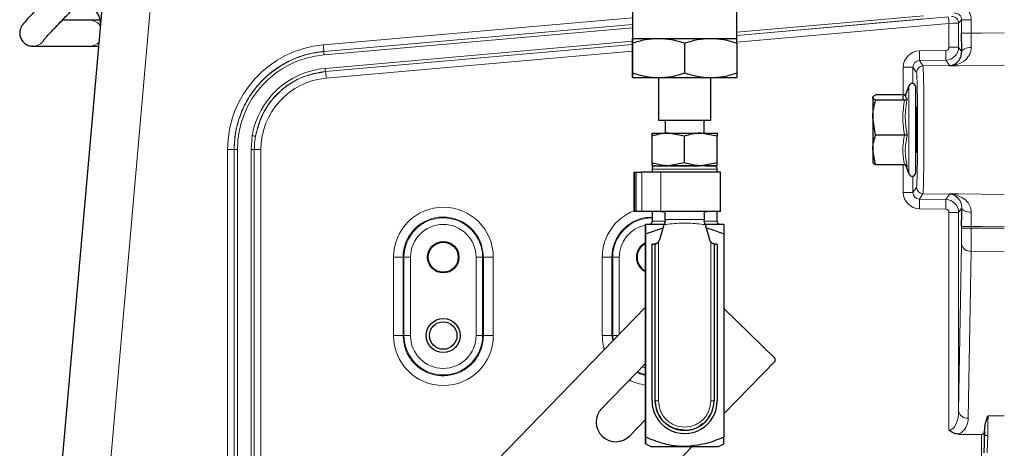
# Model space of a CAD drawing. Units: millimetres. Extents: x 199 to 4891, y 405 to 3209.
# Drawn here: x 2283 to 2434, y 2783 to 2849 of the extents above; entities that cross this region are included whole.
import ezdxf

# ---------------------------------------------------------------- set-up
doc = ezdxf.new("R2010")
doc.units = ezdxf.units.MM

msp = doc.modelspace()

# ---------------------------------------------------------------- linework, layer by layer
at = {"color": 7, "linetype": 'Continuous', "lineweight": 25}
for p, q in [((2377.08, 2876.16), (2377.08, 2846.16)), ((2393.08, 2846.16), (2393.08, 2876.16)), ((2283.32, 2708.36), (2296.2, 2855.59)), ((2293.86, 2848.96), (2289.69, 2848.96)), ((2295.51, 2848.96), (2293.86, 2848.96)), ((2285.17, 2844.96), (2285.11, 2844.96)), ((2285.17, 2844.96), (2293.86, 2844.96)), ((2293.86, 2844.96), (2295.27, 2844.96)), ((2377.08, 2846.16), (2381.08, 2846.16)), ((2377.08, 2840.88), (2377.08, 2845.45)), ((2377.08, 2845.45), (2377.08, 2840.88)), ((2381.08, 2846.16), (2389.08, 2846.16)), ((2385.08, 2845.45), (2385.08, 2840.88)), ((2389.08, 2846.16), (2393.08, 2846.16)), ((2393.08, 2845.45), (2393.08, 2840.88)), ((2377.08, 2840.16), (2381.08, 2840.16)), ((2381.08, 2840.16), (2381.08, 2833.66)), ((2381.08, 2840.16), (2389.08, 2840.16)), ((2389.08, 2833.66), (2389.08, 2840.16)), ((2389.08, 2840.16), (2393.08, 2840.16)), ((2419.44, 2838.9), (2418.93, 2837.51)), ((2418.79, 2837.51), (2414.35, 2837.51)), ((2420.51, 2838.65), (2420.51, 2838.71)), ((2420.51, 2825.61), (2420.51, 2838.65)), ((2413.93, 2837.21), (2413.91, 2837.16)), ((2413.91, 2837.11), (2413.91, 2837.16)), ((2413.91, 2837.11), (2413.91, 2834.04)), ((2418.79, 2836.72), (2414.35, 2836.72)), ((2420.65, 2835.16), (2420.51, 2835.16)), ((2381.08, 2833.66), (2381.92, 2833.66)), ((2381.92, 2833.66), (2389.08, 2833.66)), ((2382.08, 2833.66), (2382.08, 2831.66)), ((2388.08, 2831.66), (2388.08, 2833.66)), ((2414.35, 2831.37), (2413.91, 2834.04)), ((2413.91, 2834.04), (2413.91, 2829.09)), ((2380.08, 2831.66), (2382.58, 2831.66)), ((2385.08, 2831.21), (2382.58, 2831.66)), ((2382.58, 2831.66), (2387.58, 2831.66)), ((2390.08, 2831.21), (2387.58, 2831.66)), ((2387.58, 2831.66), (2390.08, 2831.66)), ((2418.79, 2831.37), (2414.35, 2831.37)), ((2380.08, 2827.11), (2380.08, 2831.21)), ((2380.08, 2827.11), (2380.08, 2831.21)), ((2385.08, 2827.11), (2385.08, 2831.21)), ((2390.08, 2827.11), (2390.08, 2831.21)), ((2414.35, 2826.81), (2413.91, 2829.09)), ((2413.91, 2829.09), (2413.91, 2827.16)), ((2420.51, 2829.16), (2420.65, 2829.16)), ((2385.08, 2827.11), (2382.58, 2826.66)), ((2390.08, 2827.11), (2387.58, 2826.66)), ((2413.91, 2827.16), (2413.93, 2827.11)), ((2377.33, 2825.66), (2377.33, 2819.66)), ((2377.33, 2825.66), (2377.58, 2825.66)), ((2377.33, 2819.66), (2377.33, 2825.66)), ((2377.33, 2825.66), (2377.33, 2825.66)), ((2377.58, 2825.66), (2377.58, 2819.66)), ((2377.58, 2825.66), (2378.5, 2825.66)), ((2381.41, 2825.66), (2378.5, 2825.66)), ((2380.08, 2826.66), (2382.58, 2826.66)), ((2380.08, 2826.16), (2380.08, 2825.66)), ((2390.58, 2825.66), (2381.41, 2825.66)), ((2387.58, 2826.66), (2382.58, 2826.66)), ((2390.08, 2826.66), (2387.58, 2826.66)), ((2390.08, 2825.66), (2390.08, 2826.16)), ((2390.58, 2819.66), (2390.58, 2825.66)), ((2390.58, 2819.66), (2390.58, 2825.66)), ((2418.79, 2826.81), (2414.35, 2826.81)), ((2418.95, 2826.78), (2419.44, 2825.42)), ((2377.58, 2819.66), (2377.33, 2819.66)), ((2377.33, 2819.66), (2377.33, 2819.66)), ((2378.5, 2819.66), (2377.58, 2819.66)), ((2381.41, 2819.66), (2378.5, 2819.66)), ((2380.08, 2819.66), (2380.08, 2818.16)), ((2381.41, 2819.66), (2381.71, 2819.66)), ((2388.08, 2819.66), (2381.71, 2819.66)), ((2382.08, 2818.46), (2382.08, 2819.29)), ((2388.08, 2819.29), (2388.08, 2818.46)), ((2390.58, 2819.66), (2388.45, 2819.66)), ((2390.08, 2818.16), (2390.08, 2819.66)), ((2382.08, 2818.16), (2382.08, 2818.16)), ((2382.08, 2818.16), (2382.08, 2818.16)), ((2381.94, 2817.66), (2379.08, 2817.66)), ((2379.08, 2816.23), (2381.79, 2817.16)), ((2381.29, 2815.39), (2381.94, 2817.66)), ((2388.22, 2817.66), (2388.87, 2815.39)), ((2391.08, 2817.66), (2388.29, 2817.66)), ((2379.08, 2785.1), (2379.08, 2816.23)), ((2379.08, 2816.23), (2379.08, 2805.02)), ((2391.08, 2816.23), (2391.08, 2785.1)), ((2379.08, 2814.66), (2379.08, 2784.07)), ((2379.08, 2814.66), (2379.08, 2814.66)), ((2379.08, 2805.02), (2379.08, 2814.66)), ((2380.08, 2790.66), (2380.08, 2814.66)), ((2380.08, 2814.66), (2380.08, 2814.66)), ((2380.08, 2790.66), (2380.08, 2814.66)), ((2380.32, 2814.66), (2380.08, 2814.66)), ((2380.58, 2790.66), (2380.58, 2814.69)), ((2389.58, 2814.69), (2389.58, 2790.66)), ((2389.58, 2814.69), (2389.58, 2814.69)), ((2389.58, 2814.69), (2389.58, 2790.66)), ((2390.08, 2814.66), (2389.83, 2814.66)), ((2390.08, 2814.66), (2390.08, 2790.66)), ((2351.56, 2776.69), (2379.08, 2805.02)), ((2391.08, 2804.8), (2398.93, 2797.18)), ((2398.93, 2796.76), (2391.08, 2788.67)), ((2398.93, 2796.76), (2398.93, 2797.18)), ((2379.08, 2796.41), (2372.38, 2789.51)), ((2379.08, 2787.8), (2379.08, 2796.41)), ((2379.08, 2796.41), (2379.08, 2787.8)), ((2376.68, 2785.33), (2379.08, 2787.8)), ((2431.06, 2786.02), (2431.07, 2786.39)), ((2379.08, 2784.07), (2379.08, 2785.1)), ((2391.08, 2784.07), (2391.08, 2785.1)), ((2427.16, 2785.57), (2430.57, 2785.54)), ((2431.06, 2786.02), (2431.06, 2785.5)), ((2386.21, 2783.66), (2365.91, 2762.76)), ((2379.08, 2784.07), (2379.88, 2783.66)), ((2379.88, 2783.66), (2385.08, 2783.66)), ((2385.08, 2783.66), (2390.27, 2783.66)), ((2390.27, 2783.66), (2391.08, 2784.07))]:
    msp.add_line(p, q, dxfattribs=at)
at = {"color": 7, "linetype": 'Continuous', "lineweight": 18}
for p, q in [((2304.31, 2863.7), (2290.66, 2707.71)), ((2393.08, 2847.11), (2421.68, 2849.62)), ((2329.7, 2845.16), (2377.08, 2849.29)), ((2377.08, 2848.29), (2329.77, 2844.16)), ((2329.77, 2844.14), (2377.08, 2848.27)), ((2393.08, 2846.61), (2425.5, 2849.46)), ((2421.73, 2849.13), (2393.08, 2846.61)), ((2425.6, 2848.46), (2393.08, 2845.6)), ((2425.6, 2844.82), (2425.6, 2848.46)), ((2427.54, 2849.02), (2427.08, 2848.51)), ((2427.08, 2848.51), (2427.08, 2844.82)), ((2427.54, 2849.02), (2429.01, 2849.02)), ((2427.54, 2846.95), (2427.54, 2849.02)), ((2429.01, 2849.02), (2429.01, 2846.95)), ((2377.08, 2847.77), (2329.8, 2843.65)), ((2427.54, 2846.95), (2429.01, 2846.95)), ((2329.98, 2841.57), (2377.08, 2845.71)), ((2330.04, 2841.08), (2377.08, 2845.21)), ((2377.08, 2845.21), (2330.04, 2841.08)), ((2329.77, 2844.16), (2329.77, 2844.14)), ((2377.08, 2844.2), (2330.14, 2840.08)), ((2421.06, 2844.26), (2425.11, 2844.32)), ((2425.6, 2844.82), (2427.08, 2844.82)), ((2427.08, 2844.82), (2427.55, 2844.12)), ((2425.11, 2842.83), (2421.06, 2842.76)), ((2421.06, 2842.76), (2421.61, 2841.94)), ((2421.61, 2841.94), (2425.66, 2842.01)), ((2425.66, 2842.01), (2425.11, 2842.83)), ((2425.68, 2841.94), (2425.66, 2842.01)), ((2330.04, 2841.08), (2330.04, 2841.08)), ((2418.6, 2841.76), (2420.07, 2841.76)), ((2418.6, 2837.51), (2418.6, 2841.76)), ((2420.07, 2841.76), (2420.07, 2839.25)), ((2420.62, 2840.94), (2420.07, 2841.76)), ((2419.44, 2838.84), (2419.44, 2838.9)), ((2419.44, 2825.42), (2419.44, 2838.84)), ((2318.61, 2829.16), (2318.79, 2831.28)), ((2316.02, 2829.16), (2315.03, 2829.16)), ((2315.03, 2705.58), (2315.03, 2829.16)), ((2316.02, 2829.16), (2316.03, 2829.16)), ((2316.02, 2829.16), (2316.02, 2705.41)), ((2316.03, 2829.16), (2316.53, 2829.16)), ((2316.03, 2705.45), (2316.03, 2829.16)), ((2316.53, 2829.16), (2316.53, 2705.45)), ((2318.61, 2705.31), (2318.61, 2829.16)), ((2318.61, 2829.16), (2319.12, 2829.16)), ((2320.14, 2829.16), (2319.12, 2829.16)), ((2319.12, 2829.16), (2319.12, 2705.31)), ((2320.14, 2829.16), (2320.14, 2705.13)), ((2378.5, 2819.66), (2378.5, 2825.66)), ((2381.41, 2825.66), (2381.41, 2819.66)), ((2418.6, 2822.57), (2418.6, 2826.81)), ((2420.07, 2825.07), (2420.07, 2822.57)), ((2418.6, 2822.57), (2420.07, 2822.57)), ((2420.07, 2822.57), (2420.62, 2823.38)), ((2421.61, 2822.38), (2421.06, 2821.57)), ((2421.61, 2822.38), (2425.66, 2822.31)), ((2425.11, 2821.5), (2425.66, 2822.31)), ((2425.66, 2822.31), (2425.68, 2822.38)), ((2421.06, 2821.57), (2425.11, 2821.5)), ((2425.11, 2820), (2421.06, 2820.07)), ((2425.6, 2819.5), (2427.08, 2819.5)), ((2425.6, 2786.2), (2425.6, 2819.5)), ((2427.55, 2820.2), (2427.08, 2819.5)), ((2427.08, 2819.5), (2427.08, 2789.08)), ((2427.54, 2817.37), (2429.01, 2817.37)), ((2427.54, 2817.13), (2427.54, 2817.37)), ((2427.54, 2817.13), (2429.01, 2817.13)), ((2429.01, 2817.37), (2429.01, 2817.13)), ((2429.01, 2817.13), (2434.08, 2817.09)), ((2381.08, 2815), (2381.08, 2790.66)), ((2389.08, 2790.66), (2389.08, 2815)), ((2427.08, 2789.08), (2427.52, 2814.65)), ((2429, 2813.59), (2428.55, 2788.02)), ((2434.08, 2813.55), (2429, 2813.59)), ((2341.93, 2812.66), (2340.45, 2812.66)), ((2340.45, 2800.66), (2340.45, 2812.66)), ((2341.93, 2812.66), (2342.06, 2812.66)), ((2341.93, 2812.66), (2341.93, 2800.66)), ((2343.06, 2812.66), (2342.06, 2812.66)), ((2342.06, 2800.66), (2342.06, 2812.66)), ((2343.06, 2812.66), (2343.06, 2800.66)), ((2353.1, 2812.66), (2354.1, 2812.66)), ((2353.1, 2800.66), (2353.1, 2812.66)), ((2354.1, 2812.66), (2354.1, 2800.66)), ((2354.23, 2812.66), (2354.1, 2812.66)), ((2354.23, 2800.66), (2354.23, 2812.66)), ((2355.75, 2812.66), (2354.23, 2812.66)), ((2355.75, 2812.66), (2355.75, 2800.66)), ((2372.46, 2812.66), (2373.94, 2812.66)), ((2372.46, 2800.66), (2372.46, 2812.66)), ((2373.94, 2812.66), (2374.06, 2812.66)), ((2373.94, 2812.66), (2373.94, 2800.66)), ((2374.06, 2800.66), (2374.06, 2812.66)), ((2375.06, 2812.66), (2374.06, 2812.66)), ((2375.06, 2812.66), (2375.06, 2800.89)), ((2341.93, 2800.66), (2340.45, 2800.66)), ((2341.93, 2800.66), (2342.06, 2800.66)), ((2342.06, 2800.66), (2343.06, 2800.66)), ((2354.1, 2800.66), (2353.1, 2800.66)), ((2354.23, 2800.66), (2354.1, 2800.66)), ((2355.75, 2800.66), (2354.23, 2800.66)), ((2372.46, 2800.66), (2373.94, 2800.66)), ((2373.94, 2800.66), (2374.07, 2799.87)), ((2373.94, 2800.66), (2374.06, 2800.66)), ((2374.11, 2799.91), (2374.06, 2800.66)), ((2374.84, 2800.66), (2374.06, 2800.66)), ((2378.56, 2795.88), (2379.08, 2795.74)), ((2380.08, 2790.66), (2380.08, 2790.66)), ((2389.58, 2790.66), (2389.58, 2790.66)), ((2389.24, 2788.94), (2388.26, 2787.48)), ((2389.24, 2788.94), (2388.26, 2787.48)), ((2431.59, 2788.38), (2434.08, 2788.36)), ((2430.57, 2695.47), (2430.57, 2785.54))]:
    msp.add_line(p, q, dxfattribs=at)
at = {"color": 7, "linetype": 'Continuous', "lineweight": 18, "flags": 128}
for points in [[(2429.01, 2846.95), (2430.57, 2846.97), (2434.08, 2847.03)], [(2427.55, 2844.12), (2427.58, 2844.24), (2427.67, 2844.36), (2427.81, 2844.47), (2427.99, 2844.57), (2428.21, 2844.65), (2428.46, 2844.71), (2428.73, 2844.75), (2429.02, 2844.77)], [(2434.08, 2842.07), (2427.08, 2841.96), (2425.68, 2841.94)], [(2425.68, 2822.38), (2427.08, 2822.36), (2434.08, 2822.25)], [(2427.55, 2820.2), (2427.58, 2820.08), (2427.67, 2819.96), (2427.81, 2819.85), (2427.99, 2819.75), (2428.21, 2819.67), (2428.46, 2819.61), (2428.73, 2819.57), (2429.02, 2819.55)], [(2434.08, 2817.3), (2430.57, 2817.35), (2429.01, 2817.37)], [(2379.08, 2794.73), (2378.52, 2794.85), (2377.8, 2795.09)], [(2431.55, 2785.33), (2431.46, 2785.34), (2431.36, 2785.35), (2431.28, 2785.36), (2431.21, 2785.38), (2431.14, 2785.41), (2431.1, 2785.44), (2431.07, 2785.47), (2431.06, 2785.5)]]:
    msp.add_lwpolyline(points, dxfattribs=at)
at = {"color": 7, "linetype": 'Continuous', "lineweight": 25, "flags": 128}
msp.add_lwpolyline([(2388.45, 2819.66), (2388.4, 2819.66), (2388.36, 2819.66), (2388.31, 2819.66), (2388.27, 2819.66), (2388.22, 2819.66), (2388.17, 2819.66), (2388.13, 2819.66), (2388.08, 2819.66)], dxfattribs=at)
msp.add_lwpolyline([(2388.45, 2819.66), (2388.4, 2819.66), (2388.36, 2819.66), (2388.31, 2819.66), (2388.27, 2819.66), (2388.22, 2819.66), (2388.17, 2819.66), (2388.13, 2819.66), (2388.08, 2819.66)], dxfattribs=at)
at = {"color": 7, "linetype": 'Continuous', "lineweight": 25}
for centre, radius in [((2348.08, 2812.66), 2.4), ((2348.08, 2812.66), 2.3), ((2348.08, 2800.66), 2.6), ((2348.08, 2800.66), 2.1)]:
    msp.add_circle(centre, radius, dxfattribs=at)
for centre, radius, start, end in [((2292.56, 2848.43), 3, 355, 88.7655), ((2419.96, 2838.71), 0.55, 0, 160), ((2419.96, 2825.61), 0.55, 200, 0), ((2380.08, 2812.66), 2.4, 114.6346, 245.3808), ((2380.32, 2815.66), 1, 318.9644, 344.0546), ((2380.32, 2815.66), 1, 318.9644, 344.0546), ((2380.32, 2815.66), 1, 318.9644, 331.5402), ((2389.83, 2815.66), 1, 195.9454, 221.0356), ((2380.08, 2812.66), 2.3, 115.8393, 244.177), ((2380.32, 2815.66), 1, 270, 284.7322), ((2389.83, 2815.66), 1, 255.2678, 270), ((2385.08, 2790.66), 5, 179.9963, 0.0037), ((2385.08, 2790.66), 4.5, 179.9963, 0.0037), ((2374.53, 2787.42), 3, 135.8366, 315.8366)]:
    msp.add_arc(centre, radius, start, end, dxfattribs=at)
at = {"color": 7, "linetype": 'Continuous', "lineweight": 18}
for centre, radius, start, end in [((2426.08, 2848.51), 1, 0.0228, 94.9772), ((2293.86, 2846.96), 2, 33.0123, 89.9953), ((2410.62, 2847.39), 15.02, 4.0836, 7.9058), ((2285.17, 2846.96), 2, 270.0047, 326.9258), ((2293.86, 2846.96), 2, 270.0036, 316.9823), ((2331.09, 2829.16), 16.06, 94.9826, 180), ((2314.82, 2843.62), 14.96, 2.0893, 5.9153), ((2331.07, 2829.16), 14.54, 94.9826, 180), ((2337.24, 2844.42), 7.48, 182.0893, 185.9153), ((2398.24, 2843.51), 22.83, 358.1185, 1.8815), ((2402.29, 2843.57), 22.83, 358.1185, 1.8815), ((2421.62, 2840.94), 1, 91.0247, 179.9645), ((2425.62, 2844.01), 2, 271.0262, 284.772), ((2426.31, 2841.29), 0.802, 77.3036, 102.7275), ((2331.07, 2829.16), 12.46, 95.0174, 170.2182), ((2337.47, 2842.11), 7.51, 184.0836, 187.9058), ((2315.16, 2839.01), 15.02, 4.0836, 7.9058), ((2331.1, 2829.16), 10.96, 95.0174, 180), ((2326.54, 2875.48), 44.88, 260.0576, 260.7069), ((2421.62, 2823.38), 1, 180.0355, 268.9753), ((2425.62, 2820.31), 2, 75.228, 88.9738), ((2398.24, 2820.82), 22.83, 358.1185, 1.8815), ((2402.29, 2820.75), 22.83, 358.1185, 1.8815), ((2426.31, 2823.03), 0.802, 257.2725, 282.6964), ((2348.1, 2812.66), 7.65, 0, 180), ((2380.1, 2812.66), 7.64, 111.2942, 180), ((2348.08, 2812.66), 6.02, 0, 180), ((2380.08, 2812.66), 6.02, 90, 180), ((2348.08, 2812.66), 5.02, 0, 180), ((2380.08, 2812.66), 5.02, 101.7523, 180), ((2428.84, 2814.93), 1.35, 192.0403, 276.4769), ((2348.1, 2800.66), 7.65, 180, 0), ((2348.08, 2800.66), 6.02, 180, 0), ((2348.08, 2800.66), 5.02, 180, 0), ((2380.1, 2800.66), 7.64, 180, 196.2309), ((2380.1, 2800.66), 7.64, 242.7801, 262.2988), ((2428.4, 2789.36), 1.35, 192.0403, 276.4769)]:
    msp.add_arc(centre, radius, start, end, dxfattribs=at)
for centre, major_axis, ratio, start_param, end_param in [((2426.51, 2849.02), (2.08, 1.39), 0.99928, 5.694493, 6.761893), ((2426.54, 2849.02), (0.804, 0.599), 0.997749, 5.643289, 7.30102), ((2425.58, 2848.47), (1.5, 0.04), 0.005836, 4.729672, 6.265562), ((2421.1, 2841.75), (1.88, -1.65), 0.999089, 2.306567, 3.859456), ((2425.08, 2844.82), (1.91, 0.58), 0.999798, 4.433846, 5.986735), ((2425.1, 2844.82), (0.377, -0.329), 0.999089, 5.44816, 7.001049), ((2421.07, 2841.75), (0.713, -0.705), 0.997072, 2.36818, 3.921069), ((2420.62, 2832.16), (0, 8.78), 0.017455, 3.167468, 6.25731), ((2421.1, 2822.57), (1.88, 1.65), 0.999089, 2.423729, 3.976618), ((2421.07, 2822.57), (0.713, 0.705), 0.997072, 2.362116, 3.915005), ((2425.08, 2819.5), (1.91, -0.58), 0.999798, 0.296451, 1.849339), ((2425.1, 2819.5), (0.377, 0.329), 0.999089, 5.565322, 7.118211), ((2427.48, 2817.13), (0, 3.5), 0.017463, 3.926864, 4.712136), ((2428.98, 2817.13), (0.01, 5), 0.006989, 3.926955, 4.712227), ((2425.58, 2789.2), (-0.05, 3), 0.499594, 3.126153, 4.662043), ((2425.55, 2788.14), (-2.13, 2.16), 0.975618, 2.91542, 3.903367), ((2431.7, 2782.72), (0, 8), 0.019645, 0.785247, 1.238099), ((2431.2, 2782.72), (0, 8.5), 0.017463, 1.124749, 1.238124)]:
    msp.add_ellipse(centre, major_axis=major_axis, ratio=ratio, start_param=start_param, end_param=end_param, dxfattribs=at)
at = {"color": 7, "linetype": 'Continuous', "lineweight": 25}
for centre, major_axis, ratio, start_param, end_param in [((2420.62, 2832.16), (0, 3.52), 0.017455, 4.712389, 6.831379), ((2420.62, 2832.16), (0, 3.52), 0.017455, 2.593398, 4.712389), ((2430.56, 2786.04), (-0.356, 0.36), 0.975618, 2.367477, 3.903367)]:
    msp.add_ellipse(centre, major_axis=major_axis, ratio=ratio, start_param=start_param, end_param=end_param, dxfattribs=at)
for points, knots in [([(2293.93, 2858.98), (2293.66, 2858.71), (2292.88, 2857.93), (2291.6, 2856.64), (2290.13, 2855.16), (2288.76, 2853.75), (2287.5, 2852.46), (2286.38, 2851.3), (2285.42, 2850.29), (2284.65, 2849.46), (2284.06, 2848.81), (2283.75, 2848.45), (2283.55, 2848.18), (2283.4, 2847.94), (2283.24, 2847.58), (2283.14, 2847.06), (2283.2, 2846.43), (2283.49, 2845.79), (2284.01, 2845.28), (2284.61, 2845), (2285, 2844.97), (2285.17, 2844.96)], [0, 0, 0, 0, 0.042588, 0.123713, 0.204902, 0.286119, 0.36739, 0.448753, 0.530287, 0.612161, 0.694845, 0.780197, 0.8169, 0.837681, 0.856119, 0.87626, 0.900486, 0.927322, 0.954929, 0.980166, 1, 1, 1, 1]), ([(2286.84, 2845.9), (2286.85, 2845.91), (2286.87, 2845.94), (2287.06, 2846.16), (2287.43, 2846.58), (2288.04, 2847.24), (2288.87, 2848.11), (2289.89, 2849.18), (2291.07, 2850.39), (2292.38, 2851.74), (2293.8, 2853.18), (2295.27, 2854.66), (2296.27, 2855.66), (2296.76, 2856.15)], [0, 0, 0, 0, 0.04212, 0.107549, 0.192547, 0.288464, 0.388685, 0.49048, 0.592912, 0.695639, 0.798517, 0.901476, 1, 1, 1, 1]), ([(2427.55, 2844.12), (2427.55, 2844.34), (2427.54, 2845.23), (2427.54, 2846.22), (2427.54, 2846.95)], [0, 0, 0, 0, 0.252582, 1, 1, 1, 1]), ([(2377.08, 2845.45), (2377.73, 2845.65), (2379.04, 2846.05), (2380.4, 2846.12), (2381.08, 2846.16)], [0, 0, 0, 0, 0.495458, 1, 1, 1, 1]), ([(2377.08, 2846.16), (2377.08, 2846.13), (2377.08, 2846.05), (2377.08, 2845.65), (2377.08, 2845.45)], [0, 0, 0, 0, 0.494511, 1, 1, 1, 1]), ([(2377.08, 2845.45), (2377.08, 2845.65), (2377.08, 2846.05), (2377.08, 2846.12), (2377.08, 2846.16)], [0, 0, 0, 0, 0.495458, 1, 1, 1, 1]), ([(2381.08, 2846.16), (2381.75, 2846.13), (2383.1, 2846.05), (2384.42, 2845.65), (2385.08, 2845.45)], [0, 0, 0, 0, 0.4945107, 1, 1, 1, 1]), ([(2385.08, 2845.45), (2385.73, 2845.65), (2387.04, 2846.05), (2388.4, 2846.12), (2389.08, 2846.16)], [0, 0, 0, 0, 0.495458, 1, 1, 1, 1]), ([(2389.08, 2846.16), (2389.75, 2846.13), (2391.1, 2846.05), (2392.42, 2845.65), (2393.08, 2845.45)], [0, 0, 0, 0, 0.494511, 1, 1, 1, 1]), ([(2393.08, 2845.45), (2393.08, 2845.65), (2393.08, 2846.05), (2393.08, 2846.12), (2393.08, 2846.16)], [0, 0, 0, 0, 0.495458, 1, 1, 1, 1]), ([(2426.13, 2842.08), (2426.18, 2842.09), (2426.54, 2842.22), (2427, 2842.57), (2427.47, 2843.27), (2427.53, 2843.87), (2427.55, 2844.12)], [0, 0, 0, 0, 0.06204, 0.485529, 0.785634, 1, 1, 1, 1]), ([(2377.08, 2840.88), (2377.73, 2840.68), (2379.04, 2840.27), (2380.4, 2840.2), (2381.08, 2840.16)], [0, 0, 0, 0, 0.495458, 1, 1, 1, 1]), ([(2377.08, 2840.16), (2377.08, 2840.2), (2377.08, 2840.27), (2377.08, 2840.67), (2377.08, 2840.88)], [0, 0, 0, 0, 0.494511, 1, 1, 1, 1]), ([(2377.08, 2840.88), (2377.08, 2840.68), (2377.08, 2840.27), (2377.08, 2840.2), (2377.08, 2840.16)], [0, 0, 0, 0, 0.495458, 1, 1, 1, 1]), ([(2381.08, 2840.16), (2381.75, 2840.2), (2383.1, 2840.27), (2384.42, 2840.67), (2385.08, 2840.88)], [0, 0, 0, 0, 0.4945107, 1, 1, 1, 1]), ([(2385.08, 2840.88), (2385.73, 2840.68), (2387.04, 2840.27), (2388.4, 2840.2), (2389.08, 2840.16)], [0, 0, 0, 0, 0.495458, 1, 1, 1, 1]), ([(2389.08, 2840.16), (2389.75, 2840.2), (2391.1, 2840.27), (2392.42, 2840.67), (2393.08, 2840.88)], [0, 0, 0, 0, 0.494511, 1, 1, 1, 1]), ([(2393.08, 2840.88), (2393.08, 2840.68), (2393.08, 2840.27), (2393.08, 2840.2), (2393.08, 2840.16)], [0, 0, 0, 0, 0.495458, 1, 1, 1, 1]), ([(2413.91, 2837.11), (2413.91, 2837.15), (2413.93, 2837.28), (2414.17, 2837.41), (2414.35, 2837.51)], [0, 0, 0, 0, 0.231849, 1, 1, 1, 1]), ([(2418.79, 2837.51), (2418.83, 2837.51), (2418.89, 2837.51), (2418.94, 2837.54), (2418.95, 2837.55)], [0, 0, 0, 0, 0.812994, 1, 1, 1, 1]), ([(2414.35, 2836.72), (2414.3, 2836.75), (2414.03, 2836.87), (2413.96, 2837.01), (2413.91, 2837.11)], [0, 0, 0, 0, 0.211001, 1, 1, 1, 1]), ([(2413.91, 2834.04), (2413.91, 2834.11), (2413.91, 2835.01), (2414.14, 2835.9), (2414.35, 2836.72)], [0, 0, 0, 0, 0.070201, 1, 1, 1, 1]), ([(2418.79, 2836.72), (2418.83, 2836.72), (2418.92, 2836.73), (2419.04, 2836.79), (2419.14, 2836.87), (2419.19, 2836.94), (2419.21, 2836.97), (2419.21, 2836.97)], [0, 0, 0, 0, 0.23611, 0.471251, 0.732222, 0.992497, 1, 1, 1, 1]), ([(2382.58, 2831.66), (2382.52, 2831.66), (2381.68, 2831.65), (2380.85, 2831.43), (2380.08, 2831.21)], [0, 0, 0, 0, 0.070201, 1, 1, 1, 1]), ([(2380.08, 2831.66), (2380.08, 2831.65), (2380.08, 2831.63), (2380.08, 2831.39), (2380.08, 2831.21)], [0, 0, 0, 0, 0.268634, 1, 1, 1, 1]), ([(2380.08, 2831.21), (2380.08, 2831.28), (2380.08, 2831.54), (2380.08, 2831.61), (2380.08, 2831.66)], [0, 0, 0, 0, 0.257551, 1, 1, 1, 1]), ([(2387.58, 2831.66), (2387.52, 2831.66), (2386.68, 2831.65), (2385.85, 2831.43), (2385.08, 2831.21)], [0, 0, 0, 0, 0.070201, 1, 1, 1, 1]), ([(2390.08, 2831.66), (2390.08, 2831.65), (2390.08, 2831.63), (2390.08, 2831.39), (2390.08, 2831.21)], [0, 0, 0, 0, 0.268634, 1, 1, 1, 1]), ([(2413.91, 2829.09), (2413.91, 2829.15), (2413.91, 2829.91), (2414.14, 2830.67), (2414.35, 2831.37)], [0, 0, 0, 0, 0.070201, 1, 1, 1, 1]), ([(2419.21, 2831.33), (2419.21, 2831.33), (2419.19, 2831.33), (2419.14, 2831.34), (2419.04, 2831.36), (2418.92, 2831.37), (2418.83, 2831.37), (2418.79, 2831.37)], [0, 0, 0, 0, 0.007503, 0.267778, 0.528749, 0.76389, 1, 1, 1, 1]), ([(2382.58, 2826.66), (2382.52, 2826.66), (2381.68, 2826.67), (2380.85, 2826.9), (2380.08, 2827.11)], [0, 0, 0, 0, 0.070201, 1, 1, 1, 1]), ([(2380.08, 2826.66), (2380.08, 2826.67), (2380.08, 2826.69), (2380.08, 2826.93), (2380.08, 2827.11)], [0, 0, 0, 0, 0.2686336, 1, 1, 1, 1]), ([(2380.08, 2827.11), (2380.08, 2827.04), (2380.08, 2826.78), (2380.08, 2826.71), (2380.08, 2826.66)], [0, 0, 0, 0, 0.257551, 1, 1, 1, 1]), ([(2387.58, 2826.66), (2387.52, 2826.66), (2386.68, 2826.67), (2385.85, 2826.9), (2385.08, 2827.11)], [0, 0, 0, 0, 0.070201, 1, 1, 1, 1]), ([(2390.08, 2826.66), (2390.08, 2826.67), (2390.08, 2826.69), (2390.08, 2826.93), (2390.08, 2827.11)], [0, 0, 0, 0, 0.268634, 1, 1, 1, 1]), ([(2413.91, 2827.21), (2413.96, 2827.1), (2414.03, 2826.97), (2414.3, 2826.84), (2414.35, 2826.81)], [0, 0, 0, 0, 0.788999, 1, 1, 1, 1]), ([(2380.58, 2826.66), (2380.51, 2826.65), (2380.38, 2826.64), (2380.22, 2826.52), (2380.1, 2826.36), (2380.09, 2826.23), (2380.08, 2826.16)], [0, 0, 0, 0, 0.25, 0.5, 0.75, 1, 1, 1, 1]), ([(2380.58, 2826.66), (2380.64, 2826.66), (2380.73, 2826.66), (2381.3, 2826.66), (2381.78, 2826.66), (2382.16, 2826.66), (2382.3, 2826.66)], [0, 0, 0, 0, 0.416833, 0.641222, 0.870372, 1, 1, 1, 1]), ([(2382.85, 2826.66), (2383.04, 2826.66), (2383.72, 2826.66), (2385.08, 2826.66), (2386.44, 2826.66), (2387.12, 2826.66), (2387.3, 2826.66)], [0, 0, 0, 0, 0.137605, 0.499993, 0.862381, 1, 1, 1, 1]), ([(2388.26, 2826.66), (2388.47, 2826.66), (2388.87, 2826.66), (2389.42, 2826.66), (2389.52, 2826.66), (2389.58, 2826.66)], [0, 0, 0, 0, 0.2632787, 0.5210863, 1, 1, 1, 1]), ([(2390.08, 2826.16), (2390.07, 2826.23), (2390.06, 2826.36), (2389.94, 2826.52), (2389.78, 2826.64), (2389.64, 2826.65), (2389.58, 2826.66)], [0, 0, 0, 0, 0.25, 0.5, 0.75, 1, 1, 1, 1]), ([(2419.21, 2826.51), (2419.21, 2826.51), (2419.19, 2826.56), (2419.14, 2826.64), (2419.04, 2826.73), (2418.92, 2826.8), (2418.83, 2826.81), (2418.79, 2826.81)], [0, 0, 0, 0, 0.007503, 0.267778, 0.528749, 0.76389, 1, 1, 1, 1]), ([(2381.71, 2819.66), (2381.77, 2819.65), (2381.88, 2819.64), (2382, 2819.55), (2382.07, 2819.42), (2382.08, 2819.33), (2382.08, 2819.29)], [0, 0, 0, 0, 0.252015, 0.50219, 0.802955, 1, 1, 1, 1]), ([(2381.71, 2819.66), (2381.77, 2819.65), (2381.88, 2819.64), (2382, 2819.55), (2382.07, 2819.42), (2382.08, 2819.33), (2382.08, 2819.29)], [0, 0, 0, 0, 0.252015, 0.50219, 0.802955, 1, 1, 1, 1]), ([(2388.08, 2819.29), (2388.09, 2819.36), (2388.1, 2819.49), (2388.23, 2819.62), (2388.36, 2819.66), (2388.43, 2819.66), (2388.45, 2819.66)], [0, 0, 0, 0, 0.373415, 0.685445, 0.931322, 1, 1, 1, 1]), ([(2388.08, 2819.29), (2388.09, 2819.36), (2388.1, 2819.49), (2388.23, 2819.62), (2388.36, 2819.66), (2388.43, 2819.66), (2388.45, 2819.66)], [0, 0, 0, 0, 0.373415, 0.685445, 0.931322, 1, 1, 1, 1]), ([(2427.54, 2817.37), (2427.54, 2817.62), (2427.54, 2818.6), (2427.55, 2819.52), (2427.55, 2820.2)], [0, 0, 0, 0, 0.252582, 1, 1, 1, 1]), ([(2380.08, 2818.16), (2380.07, 2818.1), (2380.06, 2817.96), (2379.94, 2817.8), (2379.78, 2817.68), (2379.64, 2817.67), (2379.58, 2817.66)], [0, 0, 0, 0, 0.25, 0.5, 0.75, 1, 1, 1, 1]), ([(2382.08, 2818.16), (2382.06, 2818.08), (2382.01, 2817.92), (2381.96, 2817.75), (2381.94, 2817.66)], [0, 0, 0, 0, 0.485674, 1, 1, 1, 1]), ([(2382.08, 2818.16), (2382.06, 2818.08), (2382.01, 2817.92), (2381.96, 2817.75), (2381.94, 2817.66)], [0, 0, 0, 0, 0.485674, 1, 1, 1, 1]), ([(2382.08, 2818.46), (2382.08, 2818.4), (2382.08, 2818.31), (2382.08, 2818.19), (2382.08, 2818.16)], [0, 0, 0, 0, 0.711994, 1, 1, 1, 1]), ([(2382.08, 2818.46), (2382.08, 2818.4), (2382.08, 2818.31), (2382.08, 2818.19), (2382.08, 2818.16)], [0, 0, 0, 0, 0.711994, 1, 1, 1, 1]), ([(2388.08, 2818.16), (2388.08, 2818.24), (2388.08, 2818.35), (2388.08, 2818.44), (2388.08, 2818.46)], [0, 0, 0, 0, 0.712713, 1, 1, 1, 1]), ([(2388.08, 2818.16), (2388.08, 2818.24), (2388.08, 2818.35), (2388.08, 2818.44), (2388.08, 2818.46)], [0, 0, 0, 0, 0.712713, 1, 1, 1, 1]), ([(2388.22, 2817.66), (2388.2, 2817.74), (2388.15, 2817.92), (2388.1, 2818.08), (2388.08, 2818.16)], [0, 0, 0, 0, 0.485931, 1, 1, 1, 1]), ([(2388.22, 2817.66), (2388.2, 2817.74), (2388.15, 2817.92), (2388.1, 2818.08), (2388.08, 2818.16)], [0, 0, 0, 0, 0.485931, 1, 1, 1, 1]), ([(2390.58, 2817.66), (2390.51, 2817.67), (2390.38, 2817.68), (2390.22, 2817.8), (2390.1, 2817.96), (2390.09, 2818.1), (2390.08, 2818.16)], [0, 0, 0, 0, 0.25, 0.5, 0.75, 1, 1, 1, 1]), ([(2379.08, 2816.23), (2379.08, 2816.61), (2379.08, 2817.37), (2379.08, 2817.56), (2379.08, 2817.66)], [0, 0, 0, 0, 0.492638, 1, 1, 1, 1]), ([(2379.08, 2817.66), (2379.08, 2817.62), (2379.08, 2817.54), (2379.08, 2816.98), (2379.08, 2816.48), (2379.08, 2816.23)], [0, 0, 0, 0, 0.32747, 0.664174, 1, 1, 1, 1]), ([(2388.37, 2817.14), (2388.62, 2817.08), (2389.55, 2816.85), (2390.43, 2816.49), (2391.08, 2816.23)], [0, 0, 0, 0, 0.2720819, 1, 1, 1, 1]), ([(2391.08, 2817.66), (2391.08, 2817.62), (2391.08, 2817.54), (2391.08, 2816.98), (2391.08, 2816.48), (2391.08, 2816.23)], [0, 0, 0, 0, 0.32747, 0.664174, 1, 1, 1, 1]), ([(2380.32, 2814.66), (2380.39, 2814.66), (2380.52, 2814.67), (2380.76, 2814.75), (2380.95, 2814.87), (2381.04, 2814.97), (2381.08, 2815)], [0, 0, 0, 0, 0.2868012, 0.5747202, 0.8434881, 1, 1, 1, 1]), ([(2381.08, 2815), (2381.03, 2814.95), (2380.94, 2814.86), (2380.79, 2814.77), (2380.67, 2814.72), (2380.59, 2814.7), (2380.58, 2814.7), (2380.58, 2814.69)], [0, 0, 0, 0, 0.242434, 0.437862, 0.633933, 0.815968, 1, 1, 1, 1]), ([(2381.08, 2815), (2381.03, 2814.95), (2380.94, 2814.86), (2380.79, 2814.77), (2380.67, 2814.72), (2380.59, 2814.7), (2380.58, 2814.7), (2380.58, 2814.69)], [0, 0, 0, 0, 0.242434, 0.437862, 0.633933, 0.815968, 1, 1, 1, 1]), ([(2389.58, 2814.69), (2389.57, 2814.7), (2389.56, 2814.7), (2389.48, 2814.72), (2389.37, 2814.77), (2389.24, 2814.85), (2389.14, 2814.93), (2389.09, 2814.99), (2389.08, 2815)], [0, 0, 0, 0, 0.185006, 0.370096, 0.552781, 0.734172, 0.92888, 1, 1, 1, 1]), ([(2389.58, 2814.69), (2389.57, 2814.7), (2389.56, 2814.7), (2389.48, 2814.72), (2389.37, 2814.77), (2389.24, 2814.85), (2389.14, 2814.93), (2389.09, 2814.99), (2389.08, 2815)], [0, 0, 0, 0, 0.185006, 0.370096, 0.552781, 0.734172, 0.92888, 1, 1, 1, 1]), ([(2431.07, 2786.39), (2431.09, 2786.63), (2431.16, 2787.3), (2431.43, 2787.95), (2431.58, 2788.38), (2431.59, 2788.38)], [0, 0, 0, 0, 0.348845, 0.993782, 1, 1, 1, 1]), ([(2427.16, 2785.57), (2426.9, 2785.59), (2426.38, 2785.64), (2425.88, 2785.94), (2425.64, 2786.16), (2425.6, 2786.2), (2425.6, 2786.2)], [0, 0, 0, 0, 0.442931, 0.902938, 0.995484, 1, 1, 1, 1]), ([(2385.08, 2783.66), (2384.4, 2783.7), (2383.03, 2783.78), (2381.02, 2784.34), (2379.73, 2784.85), (2379.08, 2785.1)], [0, 0, 0, 0, 0.32747, 0.664174, 1, 1, 1, 1]), ([(2391.08, 2785.1), (2390.13, 2784.72), (2388.2, 2783.95), (2386.13, 2783.76), (2385.08, 2783.66)], [0, 0, 0, 0, 0.492638, 1, 1, 1, 1]), ([(2431, 2782.73), (2431.01, 2783.39), (2431.04, 2784.32), (2431.05, 2785.24), (2431.06, 2785.5)], [0, 0, 0, 0, 0.719492, 1, 1, 1, 1])]:
    msp.add_open_spline(points, degree=3, knots=knots, dxfattribs=at)
at = {"color": 7, "linetype": 'Continuous', "lineweight": 18}
for points, knots in [([(2429.01, 2846.95), (2429.01, 2846.38), (2429.01, 2845.63), (2429.02, 2844.94), (2429.02, 2844.77)], [0, 0, 0, 0, 0.747424, 1, 1, 1, 1]), ([(2329.77, 2844.16), (2329.1, 2844.08), (2327.6, 2843.89), (2325.34, 2843.15), (2323.07, 2842), (2321.03, 2840.47), (2319.27, 2838.63), (2317.85, 2836.51), (2316.81, 2834.18), (2316.14, 2831.71), (2316.06, 2830.01), (2316.02, 2829.16)], [0, 0, 0, 0, 0.089809, 0.203507, 0.317205, 0.430902, 0.544599, 0.658279, 0.771959, 0.88598, 1, 1, 1, 1]), ([(2316.03, 2829.16), (2316.04, 2829.49), (2316.08, 2831.17), (2316.6, 2833.68), (2317.85, 2836.46), (2319.26, 2838.58), (2321.01, 2840.43), (2323.04, 2841.96), (2325.31, 2843.12), (2327.57, 2843.87), (2329.09, 2844.06), (2329.77, 2844.14)], [0, 0, 0, 0, 0.044897, 0.226026, 0.339721, 0.453417, 0.567113, 0.680809, 0.79452, 0.908232, 1, 1, 1, 1]), ([(2429.02, 2844.77), (2428.99, 2844.49), (2428.96, 2844.16), (2428.68, 2843.49), (2428.04, 2842.71), (2427.18, 2842.25), (2426.57, 2842.1), (2426.49, 2842.08)], [0, 0, 0, 0, 0.185474, 0.223262, 0.518985, 0.935767, 1, 1, 1, 1]), ([(2421.61, 2841.94), (2421.62, 2841.88), (2421.64, 2841.73), (2421.69, 2840.55), (2421.73, 2838.31), (2421.75, 2835.36), (2421.76, 2832.06), (2421.75, 2828.76), (2421.72, 2825.85), (2421.68, 2823.66), (2421.64, 2822.57), (2421.62, 2822.43), (2421.61, 2822.38)], [0, 0, 0, 0, 0.066809, 0.17597, 0.285129, 0.394277, 0.503411, 0.612538, 0.721665, 0.8308, 0.939947, 1, 1, 1, 1]), ([(2426.49, 2842.08), (2426.22, 2842.02), (2425.95, 2841.97), (2425.68, 2841.94), (2425.68, 2841.94)], [0, 0, 0, 0, 0.988599, 1, 1, 1, 1]), ([(2425.68, 2841.94), (2425.68, 2841.94), (2425.83, 2841.98), (2425.98, 2842.03), (2426.13, 2842.08)], [0, 0, 0, 0, 0.012761, 1, 1, 1, 1]), ([(2319.3, 2831.19), (2319.65, 2832.49), (2320.36, 2835.08), (2322.99, 2838.24), (2326.32, 2840.41), (2328.84, 2840.86), (2330.04, 2841.08)], [0, 0, 0, 0, 0.25489, 0.51183, 0.768797, 1, 1, 1, 1]), ([(2330.04, 2841.08), (2329.7, 2841.04), (2328.04, 2840.85), (2325.14, 2839.8), (2321.97, 2837.24), (2320.01, 2834.18), (2319.5, 2832.03), (2319.3, 2831.19)], [0, 0, 0, 0, 0.064011, 0.320918, 0.577827, 0.834694, 1, 1, 1, 1]), ([(2418.79, 2836.72), (2418.66, 2836.85), (2418.39, 2837.11), (2418.66, 2837.38), (2418.79, 2837.51)], [0, 0, 0, 0, 0.492244, 1, 1, 1, 1]), ([(2419.01, 2837.48), (2418.96, 2837.4), (2418.86, 2837.22), (2419.08, 2837.06), (2419.21, 2836.97)], [0, 0, 0, 0, 0.443622, 1, 1, 1, 1]), ([(2418.79, 2831.37), (2418.66, 2832.25), (2418.39, 2834.03), (2418.66, 2835.81), (2418.79, 2836.72)], [0, 0, 0, 0, 0.492244, 1, 1, 1, 1]), ([(2419.21, 2836.97), (2419.16, 2836.73), (2418.93, 2835.5), (2418.82, 2833.59), (2419.1, 2831.97), (2419.21, 2831.33)], [0, 0, 0, 0, 0.130523, 0.655233, 1, 1, 1, 1]), ([(2418.79, 2826.81), (2418.66, 2827.56), (2418.39, 2829.08), (2418.66, 2830.6), (2418.79, 2831.37)], [0, 0, 0, 0, 0.492244, 1, 1, 1, 1]), ([(2319.3, 2831.19), (2319.25, 2830.86), (2319.14, 2830.19), (2319.13, 2829.51), (2319.12, 2829.16)], [0, 0, 0, 0, 0.490328, 1, 1, 1, 1]), ([(2419.21, 2831.33), (2419.16, 2831.12), (2418.93, 2830.09), (2418.82, 2828.46), (2419.1, 2827.07), (2419.21, 2826.51)], [0, 0, 0, 0, 0.1305234, 0.6552334, 1, 1, 1, 1]), ([(2419.21, 2826.51), (2419.16, 2826.55), (2419.01, 2826.66), (2419.01, 2826.77), (2419.01, 2826.84)], [0, 0, 0, 0, 0.343178, 1, 1, 1, 1]), ([(2425.68, 2822.38), (2425.68, 2822.38), (2425.95, 2822.35), (2426.22, 2822.3), (2426.49, 2822.25)], [0, 0, 0, 0, 0.011401, 1, 1, 1, 1]), ([(2426.13, 2822.25), (2425.98, 2822.29), (2425.83, 2822.34), (2425.68, 2822.38), (2425.68, 2822.38)], [0, 0, 0, 0, 0.987239, 1, 1, 1, 1]), ([(2427.55, 2820.2), (2427.55, 2820.27), (2427.55, 2820.6), (2427.37, 2821.2), (2426.91, 2821.87), (2426.41, 2822.11), (2426.13, 2822.25)], [0, 0, 0, 0, 0.050376, 0.270771, 0.59371, 1, 1, 1, 1]), ([(2426.49, 2822.25), (2426.98, 2822.08), (2427.85, 2821.77), (2428.7, 2820.86), (2429, 2820.06), (2429.02, 2819.63), (2429.02, 2819.55)], [0, 0, 0, 0, 0.403845, 0.720653, 0.945694, 1, 1, 1, 1]), ([(2429.02, 2819.55), (2429.01, 2819.02), (2429.01, 2818.31), (2429.01, 2817.56), (2429.01, 2817.37)], [0, 0, 0, 0, 0.747408, 1, 1, 1, 1]), ([(2354.23, 2812.66), (2354.16, 2813.35), (2354.02, 2814.74), (2352.96, 2816.58), (2351.4, 2817.97), (2349.45, 2818.77), (2347.35, 2818.89), (2345.33, 2818.3), (2343.62, 2817.07), (2342.42, 2815.35), (2341.96, 2813.78), (2341.93, 2812.88), (2341.93, 2812.66)], [0, 0, 0, 0, 0.107336, 0.214673, 0.322025, 0.429401, 0.536799, 0.644209, 0.751613, 0.858999, 0.966359, 1, 1, 1, 1]), ([(2380.08, 2818.72), (2379.84, 2818.74), (2378.92, 2818.83), (2377.34, 2818.26), (2375.63, 2817.07), (2374.43, 2815.34), (2373.97, 2813.78), (2373.94, 2812.88), (2373.94, 2812.66)], [0, 0, 0, 0, 0.074223, 0.288897, 0.503561, 0.718187, 0.932763, 1, 1, 1, 1]), ([(2382.08, 2818.16), (2381.89, 2818.16), (2381.15, 2818.16), (2380.32, 2818.16), (2380.16, 2818.16), (2380.08, 2818.16)], [0, 0, 0, 0, 0.141721, 0.570861, 1, 1, 1, 1]), ([(2388.22, 2817.66), (2387.8, 2817.7), (2386.95, 2817.79), (2385.7, 2817.88), (2384.46, 2817.88), (2383.21, 2817.79), (2382.36, 2817.7), (2381.94, 2817.66)], [0, 0, 0, 0, 0.2039854, 0.4041439, 0.595238, 0.7959682, 1, 1, 1, 1]), ([(2388.22, 2817.66), (2387.8, 2817.7), (2386.95, 2817.79), (2385.7, 2817.88), (2384.46, 2817.88), (2383.21, 2817.79), (2382.36, 2817.7), (2381.94, 2817.66)], [0, 0, 0, 0, 0.203985, 0.404144, 0.595238, 0.795968, 1, 1, 1, 1]), ([(2388.08, 2818.46), (2387.08, 2818.44), (2385.08, 2818.38), (2383.08, 2818.44), (2382.08, 2818.46)], [0, 0, 0, 0, 0.500006, 1, 1, 1, 1]), ([(2388.08, 2818.46), (2387.08, 2818.44), (2385.08, 2818.38), (2383.08, 2818.44), (2382.08, 2818.46)], [0, 0, 0, 0, 0.500006, 1, 1, 1, 1]), ([(2390.08, 2818.16), (2390, 2818.16), (2389.84, 2818.16), (2389, 2818.16), (2388.26, 2818.16), (2388.08, 2818.16)], [0, 0, 0, 0, 0.429173, 0.858346, 1, 1, 1, 1]), ([(2341.93, 2800.66), (2342, 2799.97), (2342.13, 2798.59), (2343.19, 2796.75), (2344.75, 2795.35), (2346.7, 2794.55), (2348.8, 2794.44), (2350.82, 2795.03), (2352.53, 2796.25), (2353.73, 2797.98), (2354.19, 2799.54), (2354.22, 2800.45), (2354.23, 2800.66)], [0, 0, 0, 0, 0.107336, 0.214673, 0.322025, 0.429401, 0.536799, 0.644209, 0.751613, 0.858999, 0.966359, 1, 1, 1, 1]), ([(2377.77, 2795.07), (2378.08, 2794.89), (2378.49, 2794.66), (2378.96, 2794.66), (2379.08, 2794.65)], [0, 0, 0, 0, 0.745875, 1, 1, 1, 1]), ([(2381.08, 2790.66), (2381.13, 2790.16), (2381.21, 2789.38), (2381.71, 2788.45), (2382.23, 2787.81), (2382.87, 2787.29), (2383.8, 2786.81), (2385.08, 2786.56), (2386.36, 2786.81), (2387.29, 2787.29), (2387.93, 2787.81), (2388.44, 2788.45), (2388.94, 2789.38), (2389.03, 2790.16), (2389.08, 2790.66)], [0, 0, 0, 0, 0.119728, 0.18418, 0.25, 0.31582, 0.380272, 0.5, 0.619728, 0.68418, 0.75, 0.81582, 0.880272, 1, 1, 1, 1]), ([(2381.08, 2790.66), (2381.13, 2790.16), (2381.21, 2789.38), (2381.71, 2788.45), (2382.23, 2787.81), (2382.87, 2787.29), (2383.8, 2786.81), (2385.08, 2786.56), (2386.36, 2786.81), (2387.29, 2787.29), (2387.93, 2787.81), (2388.44, 2788.45), (2388.94, 2789.38), (2389.03, 2790.16), (2389.08, 2790.66)], [0, 0, 0, 0, 0.119728, 0.18418, 0.25, 0.31582, 0.380272, 0.5, 0.619728, 0.68418, 0.75, 0.81582, 0.880272, 1, 1, 1, 1]), ([(2389.53, 2790.66), (2389.5, 2790.66), (2389.44, 2790.66), (2389.27, 2790.66), (2389.14, 2790.66), (2389.08, 2790.66)], [0, 0, 0, 0, 0.309146, 0.654573, 1, 1, 1, 1]), ([(2389.53, 2790.66), (2389.5, 2790.66), (2389.44, 2790.66), (2389.27, 2790.66), (2389.14, 2790.66), (2389.08, 2790.66)], [0, 0, 0, 0, 0.309146, 0.654573, 1, 1, 1, 1]), ([(2387.9, 2787.24), (2387.55, 2786.96), (2386.73, 2786.31), (2385.68, 2786.22), (2385.08, 2786.16)], [0, 0, 0, 0, 0.430067, 1, 1, 1, 1]), ([(2387.9, 2787.24), (2387.55, 2786.96), (2386.73, 2786.31), (2385.68, 2786.22), (2385.08, 2786.16)], [0, 0, 0, 0, 0.430067, 1, 1, 1, 1]), ([(2431.55, 2785.33), (2431.54, 2785.09), (2431.51, 2784.25), (2431.46, 2783.36), (2431.43, 2782.73)], [0, 0, 0, 0, 0.28558, 1, 1, 1, 1])]:
    msp.add_open_spline(points, degree=3, knots=knots, dxfattribs=at)
for points in [[(2390.08, 2826.16), (2390, 2826.16), (2389.85, 2826.16), (2388.7, 2826.16), (2387.04, 2826.16), (2385.08, 2826.16), (2383.11, 2826.16), (2381.46, 2826.16), (2380.3, 2826.16), (2380.15, 2826.16), (2380.08, 2826.16)], [(2380.58, 2790.66), (2380.59, 2790.66), (2380.6, 2790.66), (2380.72, 2790.66), (2380.88, 2790.66), (2381.01, 2790.66), (2381.08, 2790.66)], [(2380.58, 2790.66), (2380.59, 2790.66), (2380.6, 2790.66), (2380.72, 2790.66), (2380.88, 2790.66), (2381.01, 2790.66), (2381.08, 2790.66)]]:
    msp.add_open_spline(points, degree=3, dxfattribs=at)
at = {"color": 7, "linetype": 'Continuous', "lineweight": 25}
msp.add_open_spline([(2385.08, 2786.16), (2384.49, 2786.23), (2383.31, 2786.36), (2381.82, 2787.4), (2380.78, 2788.89), (2380.65, 2790.07), (2380.58, 2790.66)], degree=3, dxfattribs=at)
msp.add_open_spline([(2385.08, 2786.16), (2384.49, 2786.23), (2383.31, 2786.36), (2381.82, 2787.4), (2380.78, 2788.89), (2380.65, 2790.07), (2380.58, 2790.66)], degree=3, dxfattribs=at)

doc.saveas('drawing.dxf')
